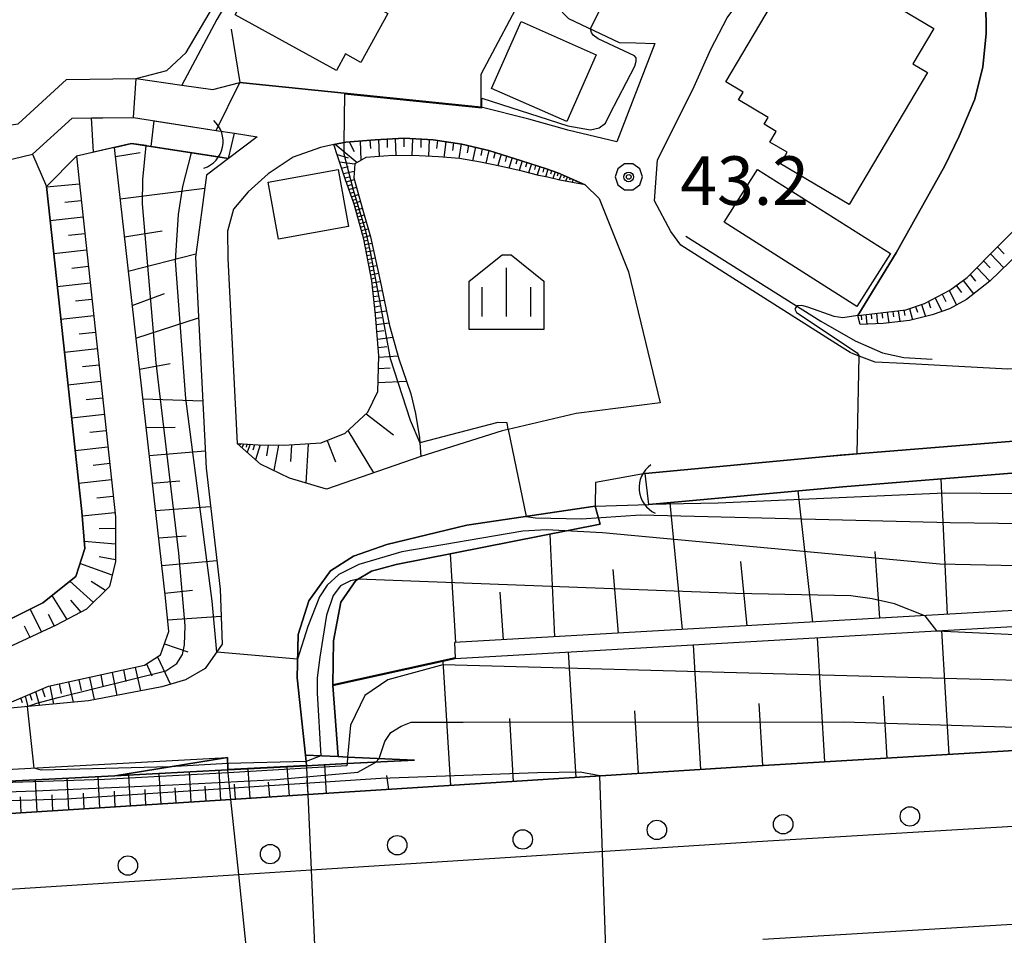
# Model space of a CAD drawing. Extents: x -10000 to -7998, y 90000 to 91501.
# Drawn here: x -9636 to -9559, y 90571 to 90641 of the extents above; entities that cross this region are included whole.
import ezdxf

# ---------------------------------------------------------------- set-up
doc = ezdxf.new("R2010")
doc.units = 0
doc.header["$MEASUREMENT"] = 0
for name, color, linetype in [('2101000', 7, 'CONTINUOUS'), ('2101001', 14, 'CONTINUOUS'), ('2103000', 34, 'CONTINUOUS'), ('2213000', 6, 'CONTINUOUS'), ('2219000', 6, 'CONTINUOUS'), ('2238000', 3, 'CONTINUOUS'), ('3001000', 4, 'CONTINUOUS'), ('4219000', 1, 'CONTINUOUS'), ('5101000', 4, 'CONTINUOUS'), ('5101001', 144, 'CONTINUOUS'), ('5102000', 14, 'CONTINUOUS'), ('5105000', 5, 'CONTINUOUS'), ('5105001', 7, 'CONTINUOUS'), ('6101110', 2, 'CONTINUOUS'), ('6101120', 1, 'CONTINUOUS'), ('6101990', 7, 'CONTINUOUS'), ('6110000', 1, 'CONTINUOUS'), ('6110110', 1, 'CONTINUOUS'), ('6110120', 253, 'CONTINUOUS'), ('6334000', 3, 'CONTINUOUS'), ('7101000', 2, 'CONTINUOUS'), ('7101001', 54, 'CONTINUOUS'), ('7102000', 6, 'CONTINUOUS'), ('7102001', 214, 'CONTINUOUS'), ('7312000', 2, 'CONTINUOUS'), ('CLIP_BOX', 6, 'CONTINUOUS')]:
    doc.layers.add(name, color=color, linetype=linetype)
doc.styles.add('Dm_Anotation', font='txt.shx', dxfattribs={"bigfont": 'PSCDM.shx'})

# ---------------------------------------------------------------- blocks, each defined once
blk = doc.blocks.new('421900')
at = {"layer": '4219000'}
blk.add_arc((-0.433, 0), 0.866, 300, 60, dxfattribs=at)
blk = doc.blocks.new('731200')
at = {"layer": '7312000'}
for radius in [0.15, 0.0722]:
    blk.add_circle((0, 0), radius, dxfattribs=at)
at = {"layer": 'CLIP_BOX'}
blk.add_lwpolyline([(-0.13, 0.4), (-0.34, 0.247), (-0.421, 0), (-0.34, -0.247), (-0.13, -0.4), (0.13, -0.4), (0.34, -0.247), (0.421, 0), (0.34, 0.247), (0.13, 0.4)], close=True, dxfattribs=at)
blk = doc.blocks.new('223800')
at = {"layer": '2238000'}
blk.add_circle((0, 0), 0.3, dxfattribs=at)
blk = doc.blocks.new('633400')
at = {"layer": '6334000'}
for points in [[(0, -0.75), (0, 0.75)], [(-0.75, -0.75), (-0.75, 0.15)], [(0.75, -0.75), (0.75, 0.15)]]:
    blk.add_lwpolyline(points, dxfattribs=at)
at = {"layer": 'CLIP_BOX'}
blk.add_lwpolyline([(1.15, 0.342), (1.15, -1.15), (-1.15, -1.15), (-1.15, 0.342), (-0.14, 1.15), (0.14, 1.15)], close=True, dxfattribs=at)

msp = doc.modelspace()

# ---------------------------------------------------------------- linework, layer by layer
at = {"layer": '2101000'}
for points in [[(-9569.43, 90614.98), (-9570.68, 90615.44), (-9571.13, 90615.61), (-9571.38, 90615.72), (-9572.19, 90616.24), (-9584.45, 90624), (-9585.23, 90625.07), (-9586.48, 90627.42), (-9586.26, 90630.61), (-9583.52, 90636.03), (-9582.12, 90639.15), (-9580.86, 90641.56), (-9579.36, 90643.64), (-9577.17, 90645.92), (-9574.69, 90647.77), (-9568.41, 90651.62), (-9562.35, 90655.82), (-9561.76, 90656.23), (-9556.66, 90660.8)], [(-9610.7, 90655.28), (-9608.52, 90655), (-9601.95, 90651.05), (-9599.57, 90648.29), (-9598.75, 90647.33), (-9593.12, 90641.5), (-9589.21, 90639.66), (-9587.93, 90639.63), (-9586.45, 90639.59), (-9589.39, 90632), (-9593.17, 90632.89), (-9593.6, 90633.01), (-9596.19, 90633.74), (-9599.86, 90634.67), (-9618.52, 90636.58)], [(-9663.9, 90637.15), (-9659.88, 90630.15), (-9658.59, 90629.45), (-9657.1, 90629.31), (-9656.53, 90629.25), (-9653.79, 90629.73), (-9647.91, 90631.22), (-9640.19, 90632.7), (-9635.64, 90633.39), (-9631.89, 90636.81), (-9626.52, 90636.88), (-9622.975, 90636.367), (-9620.58, 90636.02), (-9618.52, 90636.58)], [(-9666.07, 90635.9), (-9665.14, 90634.28), (-9663.01, 90630.59), (-9661.69, 90628.29), (-9660.07, 90626.08), (-9658.61, 90625.45), (-9656.98, 90625.35), (-9655.27, 90625.63), (-9653.45, 90626.15), (-9646.11, 90628.22), (-9641.27, 90629.42), (-9634.51, 90631.03), (-9631.46, 90633.81), (-9626.73, 90633.87), (-9620.34, 90632.87), (-9618.91, 90632.65), (-9617.17, 90632.37), (-9619.39, 90630.7), (-9621.08, 90629.42), (-9621.94, 90623.09), (-9621.11, 90606.78), (-9620.02, 90597.43)], [(-9590.75, 90627.61), (-9591.83, 90628.66), (-9593.94, 90629.6), (-9594.83, 90629.89), (-9596.76, 90630.53), (-9599.28, 90631.33), (-9601.37, 90631.82), (-9603.58, 90632.15), (-9605.81, 90632.26), (-9608.06, 90632.15), (-9610.33, 90631.97), (-9611.24, 90631.78), (-9612.28, 90631.56), (-9614.4, 90630.81), (-9616.31, 90629.52), (-9617.87, 90628.12), (-9619, 90626.79), (-9619.45, 90625.1), (-9619.43, 90622.98), (-9618.71, 90608.7)], [(-9590.75, 90627.61), (-9588.5, 90621.94), (-9586.05, 90611.82), (-9592.53, 90611), (-9597.77, 90609.77), (-9598.24, 90609.66), (-9604.54, 90607.68), (-9611.82, 90605.16), (-9614.67, 90606.02), (-9616.92, 90607.1), (-9618.71, 90608.7)], [(-9472.28, 90625.52), (-9477.52, 90622.31), (-9483.39, 90620.1), (-9485.09, 90619.46), (-9504.44, 90618.2), (-9504.99, 90618.16), (-9521.77, 90617.02), (-9536, 90616.1), (-9537.11, 90616.03), (-9544.17, 90615.57), (-9559.19, 90614.42), (-9567.26, 90614.86), (-9569.43, 90614.98)], [(-9483.9, 90613.95), (-9504.62, 90612.59), (-9521.4, 90611.45), (-9536.6, 90610.47), (-9543.77, 90610.01), (-9558.76, 90608.86), (-9572.13, 90607.79), (-9573.21, 90607.69), (-9587.19, 90606.37), (-9591.03, 90605.67), (-9591.06, 90603.85), (-9600.98, 90602.38), (-9607.15, 90600.9), (-9609.72, 90599.99), (-9611.5, 90598.86), (-9613.19, 90596.54), (-9613.99, 90593.95), (-9614.08, 90590.59), (-9613.44, 90584.63)], [(-9767.55, 90570.93), (-9747.79, 90572.49), (-9707.49, 90575.95), (-9639.5, 90579.91), (-9619.19, 90581.2), (-9613.26, 90581.58), (-9578.93, 90583.77), (-9529.84, 90586.71), (-9500.18, 90588.46), (-9492.09, 90588.94), (-9463.26, 90590.54), (-9438.61, 90592.31), (-9425.42, 90593.25), (-9410.97, 90594.59), (-9398.85, 90595.77), (-9378.68, 90598.79), (-9355.07, 90601.66), (-9348.41, 90602.46), (-9345.5, 90602.8), (-9334.04, 90604.17), (-9296.53, 90609.65)], [(-9620.02, 90597.43), (-9619.86, 90593.19), (-9621.18, 90591.32), (-9622.71, 90590.44), (-9624.52, 90589.89), (-9630.19, 90588.83), (-9634.05, 90588.45), (-9637.59, 90588.13), (-9644.43, 90587.87), (-9650.8, 90586.21), (-9668.31, 90584.37), (-9685.199, 90583.541), (-9685.25, 90583.538), (-9687.1, 90583.45), (-9698.86, 90582.89), (-9702.151, 90582.734)], [(-9701.974, 90579.958), (-9684.19, 90581.09), (-9660.2, 90582.23), (-9654.6, 90582.53), (-9619.45, 90584.44)], [(-9578.1, 90570.41), (-9541.72, 90572.59), (-9529.05, 90573.35), (-9498.66, 90575.15), (-9491.32, 90575.58), (-9463.16, 90577.15), (-9462.41, 90577.19), (-9437.66, 90578.96), (-9425.22, 90579.85), (-9424.32, 90579.91), (-9409.7, 90581.26), (-9391.5, 90583.04), (-9381.86, 90583.45), (-9381.88, 90581.82), (-9391.68, 90579.44), (-9424.65, 90574.38), (-9456.88, 90569.44)]]:
    msp.add_lwpolyline(points, dxfattribs=at)
at = {"layer": '2101001'}
for points in [[(-9617.77, 90567.1), (-9617.81, 90567.69), (-9617.82, 90567.88), (-9618.595, 90575.41), (-9619.19, 90581.2), (-9619.41, 90583.27), (-9619.43, 90583.49), (-9619.43, 90583.54), (-9619.45, 90584.44)], [(-9613.44, 90584.63), (-9613.37, 90583.85), (-9613.36, 90583.8), (-9613.35, 90583.61), (-9613.26, 90581.58), (-9613, 90575.77), (-9612.66, 90568.21), (-9612.64, 90567.94), (-9612.59, 90567.23)]]:
    msp.add_lwpolyline(points, dxfattribs=at)
at = {"layer": '2103000'}
msp.add_lwpolyline([(-9611.408, 90656.277), (-9613.59, 90652.826), (-9620.293, 90641.442), (-9622.975, 90636.367)], dxfattribs=at)
at = {"layer": '2213000'}
msp.add_lwpolyline([(-9768.92, 90566.76), (-9707.17, 90570.14), (-9639.15, 90574.1), (-9618.595, 90575.41), (-9613, 90575.77), (-9578.57, 90577.96), (-9529.5, 90580.9), (-9499.51, 90582.67), (-9491.75, 90583.13), (-9462.89, 90584.73), (-9438.2, 90586.5), (-9424.94, 90587.45), (-9410.42, 90588.79), (-9392.29, 90590.56), (-9376.87, 90592.3), (-9353.96, 90595.07), (-9332.17, 90597.92), (-9286, 90604.62)], dxfattribs=at)
at = {"layer": '2219000'}
msp.add_lwpolyline([(-9613.44, 90584.63), (-9610.91, 90584.51), (-9610.18, 90584.48), (-9605.02, 90584.24), (-9610.23, 90583.97), (-9613.36, 90583.8), (-9619.43, 90583.49), (-9628.16, 90583.03), (-9619.45, 90584.44), (-9619.43, 90583.54), (-9613.37, 90583.85), (-9613.44, 90584.63)], dxfattribs=at)
at = {"layer": '3001000'}
for points in [[(-9605.156, 90647.867), (-9608.12, 90642.478), (-9607.084, 90641.908), (-9609.165, 90638.125), (-9610.342, 90638.772), (-9611.043, 90637.498), (-9618.871, 90641.803), (-9612.707, 90653.01), (-9612.124, 90652.689), (-9609.246, 90651.105), (-9609.071, 90651.423), (-9607.473, 90650.544), (-9605.348, 90649.375), (-9605.94, 90648.299)], [(-9575.723, 90645.492), (-9573.381, 90644.104), (-9571.435, 90647.387), (-9566.913, 90644.707), (-9568.131, 90642.653), (-9564.918, 90640.749), (-9566.534, 90638.023), (-9565.393, 90637.347), (-9571.44, 90627.146), (-9576.746, 90630.291), (-9576.221, 90631.177), (-9577.562, 90631.973), (-9577.075, 90632.793), (-9578.014, 90633.35), (-9577.706, 90633.869), (-9579.998, 90635.228), (-9579.64, 90635.832), (-9580.979, 90636.627)], [(-9596.79, 90641.27), (-9590.98, 90638.71), (-9593.26, 90633.55), (-9599.07, 90636.11)], [(-9616.31, 90628.88), (-9610.9, 90629.85), (-9610.12, 90625.45), (-9615.53, 90624.48)], [(-9578.52, 90629.86), (-9568.26, 90623.36), (-9570.85, 90619.27), (-9581.11, 90625.78)]]:
    msp.add_lwpolyline(points, close=True, dxfattribs=at)
at = {"layer": '5101000'}
for points in [[(-9572.13, 90607.79), (-9558.76, 90608.86), (-9543.77, 90610.01), (-9536.6, 90610.47), (-9521.4, 90611.45), (-9504.62, 90612.59), (-9483.9, 90613.95), (-9477.43, 90614.2), (-9472.7, 90614.97), (-9467.87, 90616.12), (-9463.61, 90617.77), (-9458.98, 90620.16), (-9454.2, 90623.16), (-9446.88, 90628.29), (-9439.8, 90633.4), (-9433.74, 90637.45)], [(-9432.34, 90635.42), (-9435.15, 90633.55), (-9438.4, 90631.38), (-9445.46, 90626.29), (-9452.84, 90621.12), (-9457.76, 90618.03), (-9462.6, 90615.53), (-9467.14, 90613.77), (-9472.22, 90612.56), (-9477.19, 90611.76), (-9483.78, 90611.5), (-9504.45, 90610.15), (-9521.24, 90609), (-9528.85, 90608.51), (-9543.6, 90607.56), (-9555.77, 90606.63), (-9558.57, 90606.42), (-9571.93, 90605.34)], [(-9634.51, 90631.03), (-9631.46, 90633.81), (-9626.73, 90633.87), (-9620.34, 90632.87)], [(-9620.67, 90630.9), (-9626.88, 90631.87), (-9628.2, 90631.56), (-9631.12, 90630.87), (-9633.45, 90628.55)], [(-9587.19, 90606.37), (-9573.21, 90607.69), (-9572.13, 90607.79)], [(-9571.93, 90605.34), (-9586.93, 90603.97)]]:
    msp.add_lwpolyline(points, dxfattribs=at)
at = {"layer": '5101001'}
for points in [[(-9620.34, 90632.87), (-9618.91, 90632.65)], [(-9619.39, 90630.7), (-9618.91, 90632.65)], [(-9634.51, 90631.03), (-9633.45, 90628.55)], [(-9619.39, 90630.7), (-9620.67, 90630.9)], [(-9586.93, 90603.97), (-9587.19, 90606.37)]]:
    msp.add_lwpolyline(points, dxfattribs=at)
at = {"layer": '5102000'}
for points in [[(-9584.06, 90624.69), (-9573.64, 90618.13), (-9570.99, 90616.61)], [(-9570.99, 90616.61), (-9568.868, 90615.693), (-9567.22, 90615.328), (-9565.023, 90615.191)]]:
    msp.add_lwpolyline(points, dxfattribs=at)
at = {"layer": '5105000'}
for points in [[(-9664, 90609.24), (-9661.2, 90613.19), (-9658.28, 90617.3), (-9658.02, 90617.77), (-9653.45, 90626.15), (-9646.11, 90628.22), (-9641.27, 90629.42), (-9634.51, 90631.03)], [(-9633.45, 90628.55), (-9630.72, 90603.44), (-9630.48, 90600.59), (-9631.18, 90598.42), (-9633.72, 90596.38), (-9642.47, 90592.04), (-9652.66, 90586.56)]]:
    msp.add_lwpolyline(points, dxfattribs=at)
at = {"layer": '5105001'}
msp.add_lwpolyline([(-9634.51, 90631.03), (-9633.45, 90628.55)], dxfattribs=at)
at = {"layer": '6101110'}
for points in [[(-9570.783, 90618.579), (-9567.057, 90619.014), (-9565.618, 90619.514), (-9563.673, 90620.521), (-9562.319, 90621.521), (-9557.371, 90626.543), (-9554.68, 90629.728), (-9553.365, 90631.697), (-9550.538, 90637.123), (-9549.609, 90639.593), (-9549.097, 90641.311), (-9547.521, 90653.414), (-9546.679, 90658.33), (-9545.94, 90661.621), (-9545.324, 90664.244), (-9544.387, 90666.906), (-9542.692, 90670.217), (-9540.159, 90674.913), (-9538.815, 90677.417), (-9535.657, 90682.121)], [(-9618.71, 90608.7), (-9617.09, 90608.58), (-9615.1, 90608.55), (-9612.22, 90608.74), (-9610.37, 90609.5), (-9608.61, 90611.11), (-9607.84, 90612.71), (-9607.76, 90615.45), (-9608.02, 90618.62), (-9608.32, 90621.25), (-9608.94, 90624.47), (-9609.68, 90627.17), (-9610.38, 90629.14), (-9610.96, 90630.9), (-9611.24, 90631.78), (-9610.33, 90631.97), (-9608.06, 90632.15), (-9605.81, 90632.26), (-9603.58, 90632.15), (-9601.37, 90631.82), (-9599.28, 90631.33), (-9596.76, 90630.53), (-9594.83, 90629.89), (-9593.94, 90629.6), (-9591.83, 90628.66)], [(-9637.59, 90588.13), (-9633.29, 90589.94), (-9625.88, 90591.56), (-9624.63, 90592.37), (-9624, 90594.16), (-9624.26, 90596.76), (-9628.2, 90631.56)], [(-9631.12, 90630.87), (-9628.12, 90603.02), (-9628.1, 90599.57), (-9628.57, 90597.66), (-9630.34, 90595.89), (-9632.7, 90594.65), (-9647.69, 90587.69), (-9652.66, 90586.56)], [(-9425.65, 90602.38), (-9426.28, 90603.47), (-9442.31, 90603.01), (-9456.9, 90602.59), (-9481.99, 90600.82), (-9522.99, 90597.93), (-9530.83, 90597.38), (-9601.94, 90593.31), (-9601.87, 90592.14)], [(-9398.85, 90595.77), (-9410.97, 90594.59), (-9425.42, 90593.25), (-9438.61, 90592.31), (-9463.26, 90590.54), (-9492.09, 90588.94), (-9500.18, 90588.46), (-9529.84, 90586.71), (-9578.93, 90583.77), (-9613.26, 90581.58), (-9619.19, 90581.2), (-9639.5, 90579.91), (-9707.49, 90575.95), (-9747.79, 90572.49)]]:
    msp.add_lwpolyline(points, dxfattribs=at)
at = {"layer": '6101120'}
for points in [[(-9535.657, 90682.121), (-9534.948, 90681.521), (-9537.63, 90676.768), (-9541.153, 90670.312), (-9543.589, 90665.142), (-9544.345, 90663.463), (-9544.744, 90661.814), (-9546.019, 90654.697), (-9546.51, 90650.523), (-9547.356, 90644.229), (-9548.145, 90640.092), (-9548.871, 90638.056), (-9550.565, 90634.023), (-9552.193, 90631.132), (-9554.861, 90627.197), (-9556.707, 90624.949), (-9560.581, 90621.216), (-9562.378, 90619.81), (-9563.695, 90619.102), (-9565.032, 90618.632), (-9566.79, 90618.187), (-9568.806, 90617.96), (-9570.594, 90617.872), (-9570.783, 90618.579)], [(-9628.2, 90631.56), (-9626.88, 90631.87), (-9619.39, 90630.7), (-9621.08, 90629.42), (-9621.94, 90623.09), (-9621.11, 90606.78), (-9620.02, 90597.43), (-9619.86, 90593.19), (-9621.18, 90591.32), (-9622.71, 90590.44), (-9624.52, 90589.89), (-9630.19, 90588.83), (-9634.05, 90588.45), (-9637.59, 90588.13)], [(-9652.66, 90586.56), (-9642.47, 90592.04), (-9633.72, 90596.38), (-9631.18, 90598.42), (-9630.48, 90600.59), (-9630.72, 90603.44), (-9633.45, 90628.55), (-9631.12, 90630.87)], [(-9591.83, 90628.66), (-9593.8, 90629.04), (-9594.75, 90629.25), (-9595.42, 90629.4), (-9596.71, 90629.73), (-9598.29, 90630.09), (-9599.93, 90630.42), (-9601.55, 90630.69), (-9603.16, 90630.82), (-9604.65, 90630.91), (-9606.68, 90630.93), (-9608.78, 90630.77), (-9609.63, 90630.28), (-9609.7, 90629.21), (-9609, 90626.72), (-9608.41, 90624.65), (-9607.68, 90621.25), (-9606.95, 90617.81), (-9606.22, 90615.23), (-9605.31, 90612.52), (-9604.95, 90611.02), (-9604.63, 90609.14), (-9604.6, 90608.73), (-9604.54, 90607.68), (-9611.82, 90605.16), (-9614.67, 90606.02), (-9616.92, 90607.1), (-9618.71, 90608.7)], [(-9601.87, 90592.14), (-9611.33, 90590.06), (-9611.28, 90593.46), (-9610.7, 90596.44), (-9609.54, 90598.1), (-9608.33, 90598.84), (-9606.44, 90599.34), (-9590.68, 90602.46), (-9591.06, 90603.85), (-9586.93, 90603.97), (-9571.93, 90605.34), (-9558.57, 90606.42), (-9555.77, 90606.63), (-9543.6, 90607.56), (-9528.85, 90608.51), (-9521.24, 90609), (-9504.45, 90610.15), (-9483.78, 90611.5)], [(-9747.79, 90572.49), (-9746.92, 90573.08), (-9744.24, 90574.91), (-9711.49, 90578), (-9679.91, 90580.4), (-9651.1, 90581.86), (-9628.16, 90583.03), (-9619.43, 90583.49), (-9613.36, 90583.8), (-9610.23, 90583.97), (-9605.02, 90584.24), (-9610.18, 90584.48), (-9610.91, 90584.51), (-9611.33, 90590.01), (-9601.87, 90592.09), (-9564.7, 90594.22), (-9530.75, 90596.16), (-9481.84, 90599.61)]]:
    msp.add_lwpolyline(points, dxfattribs=at)
at = {"layer": '6101990'}
for points in [[(-9607.14, 90632.2), (-9607.12, 90631.55)], [(-9606.5, 90632.23), (-9606.45, 90630.93)], [(-9605.85, 90632.26), (-9605.83, 90631.59)], [(-9605.18, 90632.23), (-9605.21, 90630.92)], [(-9604.52, 90632.2), (-9604.54, 90631.55)], [(-9611.14, 90631.8), (-9609.44, 90630.39)], [(-9610.05, 90631.99), (-9609.67, 90631.24)], [(-9609.21, 90632.06), (-9609.15, 90630.56)], [(-9608.46, 90632.12), (-9608.42, 90631.46)], [(-9607.8, 90632.16), (-9607.74, 90630.85)], [(-9603.88, 90632.17), (-9603.93, 90630.87)], [(-9603.23, 90632.1), (-9603.31, 90631.47)], [(-9602.6, 90632), (-9602.75, 90630.79)], [(-9602, 90631.91), (-9602.08, 90631.33)], [(-9601.41, 90631.83), (-9601.59, 90630.69)], [(-9600.85, 90631.7), (-9600.96, 90631.15)], [(-9600.31, 90631.57), (-9600.53, 90630.52)], [(-9599.79, 90631.45), (-9599.9, 90630.94)], [(-9628.12, 90630.86), (-9626.2, 90631.16)], [(-9611, 90631.01), (-9610.13, 90630.75)], [(-9599.28, 90631.33), (-9599.51, 90630.34)], [(-9598.79, 90631.18), (-9598.92, 90630.71)], [(-9598.33, 90631.03), (-9598.59, 90630.15)], [(-9597.9, 90630.89), (-9598.02, 90630.47)], [(-9597.48, 90630.76), (-9597.73, 90629.96)], [(-9610.81, 90630.45), (-9609.63, 90630.28)], [(-9610.65, 90629.95), (-9610.14, 90630.08)], [(-9597.09, 90630.63), (-9597.2, 90630.25)], [(-9596.7, 90630.51), (-9596.94, 90629.78)], [(-9596.34, 90630.39), (-9596.45, 90630.04)], [(-9595.99, 90630.28), (-9596.21, 90629.6)], [(-9595.66, 90630.17), (-9595.76, 90629.84)], [(-9595.33, 90630.06), (-9595.53, 90629.43)], [(-9595.02, 90629.96), (-9595.11, 90629.65)], [(-9610.51, 90629.54), (-9609.67, 90629.71)], [(-9610.4, 90629.2), (-9610.04, 90629.29)], [(-9594.72, 90629.86), (-9594.89, 90629.28)], [(-9594.43, 90629.76), (-9594.52, 90629.49)], [(-9594.16, 90629.67), (-9594.33, 90629.16)], [(-9593.91, 90629.59), (-9593.99, 90629.34)], [(-9593.67, 90629.48), (-9593.84, 90629.05)], [(-9593.44, 90629.38), (-9593.51, 90629.19)], [(-9593.21, 90629.28), (-9593.35, 90628.95)], [(-9592.99, 90629.18), (-9593.04, 90629.04)], [(-9630.89, 90628.71), (-9633.44, 90628.49)], [(-9627.75, 90627.59), (-9621.22, 90628.4)], [(-9610.29, 90628.89), (-9609.66, 90629.08)], [(-9610.18, 90628.59), (-9609.88, 90628.69)], [(-9610.08, 90628.3), (-9609.5, 90628.49)], [(-9592.76, 90629.07), (-9592.85, 90628.86)], [(-9592.53, 90628.97), (-9592.56, 90628.89)], [(-9592.3, 90628.87), (-9592.35, 90628.76)], [(-9592.07, 90628.77), (-9592.08, 90628.74)], [(-9609.98, 90628.02), (-9609.7, 90628.11)], [(-9609.88, 90627.75), (-9609.34, 90627.93)], [(-9630.75, 90627.44), (-9632.03, 90627.3)], [(-9609.79, 90627.49), (-9609.53, 90627.57)], [(-9609.7, 90627.23), (-9609.19, 90627.4)], [(-9609.63, 90626.98), (-9609.37, 90627.05)], [(-9630.61, 90626.17), (-9633.16, 90625.89)], [(-9609.56, 90626.72), (-9609.04, 90626.87)], [(-9609.48, 90626.46), (-9609.23, 90626.53)], [(-9609.41, 90626.2), (-9608.89, 90626.34)], [(-9609.34, 90625.93), (-9609.08, 90626.01)], [(-9609.27, 90625.67), (-9608.74, 90625.82)], [(-9609.2, 90625.41), (-9608.93, 90625.48)], [(-9630.48, 90624.89), (-9631.75, 90624.76)], [(-9627.42, 90624.66), (-9624.51, 90625.12)], [(-9609.12, 90625.14), (-9608.59, 90625.28)], [(-9609.05, 90624.87), (-9608.78, 90624.94)], [(-9608.98, 90624.6), (-9608.44, 90624.75)], [(-9608.91, 90624.33), (-9608.64, 90624.39)], [(-9608.86, 90624.05), (-9608.31, 90624.16)], [(-9608.81, 90623.77), (-9608.53, 90623.83)], [(-9559.997, 90623.878), (-9559.465, 90623.341)], [(-9630.34, 90623.62), (-9632.88, 90623.35)], [(-9627.12, 90621.99), (-9621.9, 90623.35)], [(-9608.75, 90623.49), (-9608.18, 90623.6)], [(-9608.7, 90623.2), (-9608.41, 90623.26)], [(-9560.534, 90623.333), (-9559.502, 90622.256)], [(-9630.2, 90622.35), (-9631.47, 90622.21)], [(-9608.64, 90622.91), (-9608.06, 90623.03)], [(-9608.58, 90622.62), (-9608.29, 90622.68)], [(-9608.53, 90622.33), (-9607.94, 90622.44)], [(-9561.058, 90622.801), (-9560.551, 90622.267)], [(-9608.47, 90622.03), (-9608.17, 90622.09)], [(-9608.41, 90621.72), (-9607.81, 90621.84)], [(-9562.091, 90621.753), (-9561.676, 90621.218)], [(-9561.581, 90622.27), (-9560.582, 90621.216)], [(-9630.07, 90621.08), (-9632.61, 90620.8)], [(-9608.35, 90621.42), (-9608.05, 90621.48)], [(-9608.3, 90621.1), (-9607.67, 90621.2)], [(-9608.26, 90620.77), (-9607.93, 90620.82)], [(-9563.174, 90620.89), (-9562.763, 90620.36)], [(-9562.642, 90621.283), (-9561.831, 90620.238)], [(-9626.82, 90619.35), (-9624.33, 90620.28)], [(-9608.22, 90620.42), (-9607.52, 90620.51)], [(-9608.18, 90620.05), (-9607.81, 90620.1)], [(-9564.26, 90620.217), (-9563.979, 90619.659)], [(-9563.709, 90620.502), (-9563.152, 90619.394)], [(-9629.93, 90619.81), (-9631.2, 90619.67)], [(-9608.14, 90619.66), (-9607.36, 90619.76)], [(-9608.09, 90619.25), (-9607.69, 90619.31)], [(-9566.32, 90619.27), (-9566.17, 90618.826)], [(-9565.857, 90619.431), (-9565.544, 90618.502)], [(-9565.327, 90619.665), (-9565.155, 90619.157)], [(-9564.811, 90619.932), (-9564.288, 90618.893)], [(-9629.79, 90618.54), (-9632.33, 90618.26)], [(-9608.04, 90618.82), (-9607.19, 90618.94)], [(-9570.524, 90618.609), (-9570.492, 90618.244)], [(-9570.147, 90618.653), (-9570.082, 90617.897)], [(-9569.743, 90618.7), (-9569.709, 90618.309)], [(-9569.339, 90618.748), (-9569.269, 90617.937)], [(-9568.919, 90618.797), (-9568.883, 90618.377)], [(-9568.499, 90618.846), (-9568.386, 90618.007)], [(-9568.077, 90618.895), (-9568.02, 90618.475)], [(-9567.655, 90618.944), (-9567.542, 90618.102)], [(-9567.212, 90618.996), (-9567.155, 90618.574)], [(-9566.783, 90619.109), (-9566.551, 90618.247)], [(-9626.53, 90616.82), (-9621.7, 90618.4)], [(-9608, 90618.37), (-9607.55, 90618.43)], [(-9607.96, 90617.88), (-9606.99, 90618.01)], [(-9629.66, 90617.27), (-9630.92, 90617.13)], [(-9607.92, 90617.35), (-9607.39, 90617.42)], [(-9607.87, 90616.76), (-9606.69, 90616.89)], [(-9629.52, 90616), (-9632.06, 90615.73)], [(-9607.81, 90616.11), (-9607.16, 90616.19)], [(-9629.38, 90614.73), (-9630.65, 90614.6)], [(-9626.26, 90614.44), (-9623.9, 90614.87)], [(-9607.76, 90615.37), (-9606.28, 90615.45)], [(-9607.79, 90614.48), (-9606.9, 90614.54)], [(-9629.25, 90613.47), (-9631.78, 90613.19)], [(-9607.82, 90613.39), (-9605.64, 90613.51)], [(-9629.11, 90612.2), (-9630.38, 90612.06)], [(-9626, 90612.14), (-9621.37, 90611.98)], [(-9628.97, 90610.93), (-9631.5, 90610.66)], [(-9608.75, 90610.98), (-9606.65, 90609.37)], [(-9628.84, 90609.67), (-9630.1, 90609.53)], [(-9625.75, 90609.92), (-9623.51, 90609.96)], [(-9610.16, 90609.69), (-9608.19, 90606.42)], [(-9618.46, 90608.68), (-9618.48, 90608.6)], [(-9618.21, 90608.66), (-9618.36, 90608.39)], [(-9617.96, 90608.65), (-9618.03, 90608.4)], [(-9617.71, 90608.63), (-9617.95, 90608.02)], [(-9613.23, 90608.67), (-9613.42, 90605.64)], [(-9611.75, 90608.93), (-9611.13, 90607.27)], [(-9628.7, 90608.4), (-9631.23, 90608.13)], [(-9625.5, 90607.76), (-9621.18, 90608.13)], [(-9617.38, 90608.6), (-9617.51, 90608.17)], [(-9616.93, 90608.58), (-9617.29, 90607.43)], [(-9616.33, 90608.57), (-9616.45, 90607.75)], [(-9615.51, 90608.56), (-9615.88, 90606.6)], [(-9614.51, 90608.59), (-9614.59, 90607.3)], [(-9628.56, 90607.14), (-9629.83, 90607)], [(-9628.43, 90605.88), (-9630.96, 90605.6)], [(-9625.27, 90605.64), (-9623.14, 90605.81)], [(-9563.85, 90595.49), (-9564.33, 90605.96)], [(-9574.24, 90594.9), (-9575.38, 90605.03)], [(-9628.29, 90604.61), (-9629.56, 90604.48)], [(-9584.33, 90594.32), (-9585.27, 90604.12)], [(-9628.15, 90603.34), (-9630.69, 90603.09)], [(-9625.02, 90603.52), (-9620.76, 90603.82)], [(-9628.11, 90602.13), (-9629.36, 90602.09)], [(-9628.11, 90600.92), (-9630.52, 90601.11)], [(-9624.78, 90601.4), (-9622.65, 90601.55)], [(-9594.18, 90593.75), (-9594.54, 90601.7)], [(-9569.08, 90595.19), (-9569.43, 90600.35)], [(-9628.1, 90599.71), (-9629.36, 90599.94)], [(-9624.54, 90599.27), (-9620.28, 90599.65)], [(-9601.83, 90593.32), (-9602.23, 90600.17)], [(-9579.33, 90594.6), (-9579.81, 90599.59)], [(-9628.36, 90598.53), (-9630.86, 90599.42)], [(-9589.25, 90594.04), (-9589.68, 90598.96)], [(-9629.82, 90596.41), (-9631.63, 90598.06)], [(-9628.88, 90597.35), (-9629.98, 90598.04)], [(-9624.3, 90597.14), (-9622.17, 90597.36)], [(-9631.85, 90595.1), (-9633, 90596.96)], [(-9630.77, 90595.67), (-9631.56, 90596.58)], [(-9598.15, 90593.53), (-9598.39, 90597.21)], [(-9633.81, 90594.13), (-9634.7, 90595.89)], [(-9632.82, 90594.59), (-9633.28, 90595.48)], [(-9624.09, 90595.07), (-9619.94, 90595.35)], [(-9634.71, 90593.72), (-9635.14, 90594.59)], [(-9563.73, 90584.68), (-9564.29, 90594.24)], [(-9573.32, 90584.11), (-9573.88, 90593.69)], [(-9624.33, 90593.22), (-9622.53, 90592.59)], [(-9582.9, 90583.52), (-9583.48, 90593.14)], [(-9624.86, 90592.22), (-9623.86, 90590.09)], [(-9592.52, 90582.9), (-9593.11, 90592.59)], [(-9627.49, 90591.21), (-9627.3, 90590.31)], [(-9626.59, 90591.4), (-9626.18, 90589.58)], [(-9625.71, 90591.67), (-9625.3, 90590.75)], [(-9602.21, 90582.29), (-9602.81, 90591.88)], [(-9630.94, 90590.45), (-9630.77, 90589.62)], [(-9630.11, 90590.63), (-9629.76, 90588.91)], [(-9629.25, 90590.82), (-9629.08, 90589.95)], [(-9628.38, 90591.01), (-9628.01, 90589.24)], [(-9633.77, 90589.74), (-9633.58, 90589.13)], [(-9633.17, 90589.97), (-9632.89, 90588.57)], [(-9632.47, 90590.12), (-9632.31, 90589.38)], [(-9631.73, 90590.28), (-9631.37, 90588.71)], [(-9635.44, 90589.04), (-9635.33, 90588.69)], [(-9635.1, 90589.18), (-9634.88, 90588.38)], [(-9634.72, 90589.34), (-9634.58, 90588.88)], [(-9634.28, 90589.53), (-9633.98, 90588.46)], [(-9568.52, 90584.39), (-9568.8, 90589.18)], [(-9578.11, 90583.82), (-9578.4, 90588.62)], [(-9597.37, 90582.6), (-9597.66, 90587.45)], [(-9587.71, 90583.21), (-9588, 90588.04)], [(-9617.7, 90581.3), (-9617.86, 90583.57)], [(-9614.68, 90581.49), (-9614.86, 90583.73)], [(-9611.81, 90581.67), (-9611.93, 90583.88)], [(-9631.72, 90580.41), (-9631.85, 90582.84)], [(-9629.31, 90580.56), (-9629.45, 90582.96)], [(-9626.94, 90580.71), (-9627.08, 90583.09)], [(-9624.59, 90580.86), (-9624.73, 90583.21)], [(-9622.27, 90581.01), (-9622.4, 90583.33)], [(-9619.97, 90581.15), (-9620.11, 90583.45)], [(-9607.01, 90581.98), (-9607.16, 90583.05)], [(-9634.15, 90580.25), (-9634.29, 90582.72)], [(-9623.43, 90580.93), (-9623.5, 90582.1)], [(-9621.12, 90581.08), (-9621.19, 90582.24)], [(-9618.84, 90581.23), (-9618.91, 90582.37)], [(-9616.19, 90581.4), (-9616.29, 90582.53)], [(-9613.24, 90581.58), (-9613.31, 90582.72)], [(-9635.39, 90580.17), (-9635.46, 90581.41)], [(-9632.94, 90580.33), (-9633, 90581.55)], [(-9630.52, 90580.48), (-9630.58, 90581.69)], [(-9628.13, 90580.63), (-9628.19, 90581.83)], [(-9625.76, 90580.79), (-9625.83, 90581.97)]]:
    msp.add_lwpolyline(points, dxfattribs=at)
at = {"layer": '6110000'}
for points in [[(-9631.89, 90636.81), (-9626.52, 90636.88), (-9624.139, 90637.508), (-9622.65, 90638.89), (-9620.887, 90641.904), (-9612.332, 90656.378), (-9627.129, 90667.249)], [(-9570.783, 90618.579), (-9567.826, 90623.423), (-9564.05, 90630.132), (-9562.941, 90632.433), (-9561.747, 90635.282), (-9561.12, 90637.785), (-9560.855, 90640.318), (-9560.892, 90642.886), (-9561.24, 90646.324), (-9562.35, 90655.82)], [(-9599.86, 90634.67), (-9599.87, 90637.22), (-9596.35, 90643.88), (-9599.57, 90648.29)], [(-9619.173, 90640.685), (-9618.52, 90636.58)], [(-9572.13, 90607.79), (-9558.76, 90608.86), (-9543.77, 90610.01), (-9536.6, 90610.47), (-9521.4, 90611.45), (-9504.62, 90612.59), (-9483.9, 90613.95), (-9477.43, 90614.2), (-9472.7, 90614.97), (-9467.87, 90616.12), (-9463.61, 90617.77), (-9458.98, 90620.16), (-9454.2, 90623.16), (-9446.88, 90628.29), (-9439.8, 90633.4), (-9433.74, 90637.45)], [(-9618.52, 90636.58), (-9599.86, 90634.67)], [(-9653.45, 90626.15), (-9646.11, 90628.22), (-9641.27, 90629.42), (-9634.51, 90631.03), (-9631.46, 90633.81), (-9626.73, 90633.87), (-9620.34, 90632.87)], [(-9620.67, 90630.9), (-9626.88, 90631.87), (-9628.2, 90631.56), (-9631.12, 90630.87), (-9633.45, 90628.55)], [(-9467.14, 90613.77), (-9472.22, 90612.56), (-9477.19, 90611.76), (-9483.78, 90611.5), (-9504.45, 90610.15), (-9521.24, 90609), (-9528.85, 90608.51), (-9543.6, 90607.56), (-9555.77, 90606.63), (-9558.57, 90606.42), (-9571.93, 90605.34)], [(-9587.19, 90606.37), (-9573.21, 90607.69), (-9572.13, 90607.79)], [(-9571.93, 90605.34), (-9586.93, 90603.97)]]:
    msp.add_lwpolyline(points, dxfattribs=at)
at = {"layer": '6110110'}
for points in [[(-9590.68, 90602.46), (-9606.44, 90599.34), (-9608.33, 90598.84), (-9609.54, 90598.1), (-9610.7, 90596.44), (-9611.28, 90593.46), (-9611.33, 90590.06), (-9611.33, 90590.01), (-9610.91, 90584.51)], [(-9619.45, 90584.44), (-9628.16, 90583.03), (-9651.1, 90581.86), (-9679.91, 90580.4), (-9711.49, 90578), (-9744.24, 90574.91)]]:
    msp.add_lwpolyline(points, dxfattribs=at)
at = {"layer": '6110120'}
for points in [[(-9610.91, 90584.51), (-9613.44, 90584.63), (-9614.08, 90590.59), (-9613.99, 90593.95), (-9613.19, 90596.54), (-9611.5, 90598.86), (-9609.72, 90599.99), (-9607.15, 90600.9), (-9600.98, 90602.38), (-9591.06, 90603.85), (-9590.68, 90602.46)], [(-9744.24, 90574.91), (-9742.99, 90575.89), (-9742.59, 90576.2), (-9736.22, 90576.84), (-9729.9, 90577.48), (-9728.58, 90577.61), (-9711.2, 90579.37), (-9701.974, 90579.958), (-9684.19, 90581.09), (-9660.2, 90582.23), (-9654.6, 90582.53), (-9619.45, 90584.44)]]:
    msp.add_lwpolyline(points, dxfattribs=at)
at = {"layer": '7101000'}
msp.add_lwpolyline([(-9610.18, 90584.48), (-9610.23, 90583.97)], dxfattribs=at)
at = {"layer": '7101001'}
for points in [[(-9610.23, 90583.97), (-9610.24, 90583.79), (-9613.35, 90583.61), (-9619.41, 90583.27), (-9628.95, 90582.73), (-9642.38, 90582.3), (-9651.08, 90581.86), (-9651.1, 90581.86), (-9654.6, 90582.53), (-9654.9, 90585.75), (-9655.49, 90585.71), (-9668.31, 90584.37), (-9674.97, 90584.04), (-9679.28, 90583.83), (-9685.204, 90583.542), (-9687.1, 90583.45), (-9680.79, 90590.56), (-9676.127, 90596.992), (-9671.795, 90602.284), (-9669.082, 90605.387), (-9666.53, 90608.4)], [(-9498.66, 90575.15), (-9499.51, 90582.67), (-9500.16, 90588.46), (-9500.18, 90588.46), (-9503.57, 90588.9), (-9602.83, 90591.6), (-9607.08, 90590.45), (-9608.85, 90589.23), (-9609.97, 90586.93), (-9610.18, 90584.48)]]:
    msp.add_lwpolyline(points, dxfattribs=at)
at = {"layer": '7102000'}
for points in [[(-9599.813, 90635.349), (-9593.166, 90633.235), (-9591.422, 90632.923), (-9590.753, 90633.066), (-9590.275, 90633.424), (-9589.917, 90634.116), (-9588.003, 90637.824), (-9587.884, 90638.23), (-9587.908, 90638.468), (-9588.027, 90638.635), (-9590.838, 90639.948), (-9591.21, 90640.223), (-9591.342, 90640.439), (-9591.432, 90640.705)], [(-9570.783, 90618.579), (-9571.937, 90618.399), (-9572.615, 90618.498), (-9574.631, 90619.216), (-9575.11, 90619.336), (-9575.489, 90619.316), (-9575.629, 90619.057), (-9575.509, 90618.797), (-9570.831, 90615.701), (-9570.68, 90615.44)], [(-9597.77, 90609.77), (-9597.87, 90610.29), (-9598.59, 90610.31), (-9604.6, 90608.73)], [(-9565.59, 90595.39), (-9564.7, 90594.22)]]:
    msp.add_lwpolyline(points, dxfattribs=at)
at = {"layer": '7102001'}
for points in [[(-9556.09, 90661.31), (-9556.66, 90660.8), (-9561.76, 90656.23), (-9562.35, 90655.82), (-9561.24, 90646.324), (-9560.892, 90642.886), (-9560.855, 90640.318), (-9561.12, 90637.785), (-9561.747, 90635.282), (-9562.941, 90632.433), (-9564.05, 90630.132), (-9567.826, 90623.423), (-9570.783, 90618.579)], [(-9591.432, 90640.705), (-9590.552, 90642.499), (-9590.226, 90642.552), (-9589.494, 90642.468), (-9587.042, 90642.278), (-9586.13, 90642.302), (-9585.638, 90642.47), (-9585.23, 90642.781), (-9584.798, 90643.249), (-9583.428, 90645.197), (-9582.72, 90645.988), (-9580.305, 90648.321), (-9579.512, 90649.076), (-9578.756, 90649.688), (-9578.084, 90650.047), (-9577.36, 90650.41)], [(-9547.838, 90599.016), (-9564.449, 90599.372), (-9590.495, 90601.779), (-9594.831, 90602.027), (-9596.643, 90601.921), (-9606.004, 90600.317), (-9609.309, 90599.359), (-9610.872, 90598.578), (-9611.761, 90597.762), (-9612.365, 90596.839), (-9613.257, 90594.557), (-9614.041, 90592.037), (-9620.296, 90592.572), (-9620.656, 90596.511), (-9621.474, 90602.858), (-9622.684, 90612.177), (-9623.467, 90622.808), (-9623.254, 90626.373), (-9622.899, 90628.538), (-9622.246, 90631.146), (-9625.366, 90631.633), (-9625.112, 90633.617), (-9620.34, 90632.87), (-9618.52, 90636.58), (-9599.86, 90634.67), (-9599.87, 90637.22), (-9596.35, 90643.88)], [(-9565.59, 90595.39), (-9567.939, 90596.297), (-9569.669, 90596.699), (-9571.321, 90596.923), (-9580.216, 90597.104), (-9609.365, 90598.207), (-9609.966, 90598.094), (-9610.725, 90597.701), (-9611.288, 90596.942), (-9611.822, 90595.426), (-9612.107, 90593.668), (-9612.332, 90592.179), (-9612.529, 90590.606), (-9612.529, 90589.398), (-9612.24, 90584.573), (-9613.395, 90584.123), (-9619.44, 90583.974), (-9623.921, 90583.716), (-9633.847, 90583.463), (-9634.387, 90583.628), (-9634.917, 90588.372), (-9634.185, 90588.649), (-9632.551, 90589.064), (-9624.226, 90591.14), (-9623.366, 90591.713), (-9622.936, 90592.4), (-9622.792, 90593.145), (-9622.735, 90594.605), (-9623.221, 90600.232), (-9624.97, 90614.928), (-9626.035, 90627.204), (-9626.006, 90629.074), (-9625.748, 90631.693), (-9626.88, 90631.87), (-9629.815, 90631.178), (-9629.964, 90633.829), (-9626.73, 90633.87), (-9626.52, 90636.88), (-9624.139, 90637.508), (-9622.65, 90638.89), (-9620.887, 90641.904)], [(-9610.412, 90635.7), (-9610.477, 90631.939), (-9610.472, 90631.062), (-9609.75, 90628.283), (-9608.824, 90625.23), (-9608.441, 90623.495), (-9607.65, 90619.312), (-9606.906, 90615.256), (-9605.348, 90610.49), (-9604.6, 90608.73)], [(-9610.412, 90635.7), (-9599.81, 90634.615), (-9599.813, 90635.349)], [(-9442.31, 90603.01), (-9443.123, 90603.414), (-9444.86, 90603.88), (-9448.886, 90604.353), (-9462.356, 90604.489), (-9494.551, 90604.31), (-9544.658, 90604.681), (-9564.063, 90604.867), (-9581.554, 90604.093), (-9586.93, 90603.97), (-9587.19, 90606.37), (-9573.21, 90607.69), (-9570.817, 90607.895), (-9570.68, 90615.44)], [(-9597.77, 90609.77), (-9596.388, 90603.06), (-9595.659, 90602.948), (-9592.122, 90602.873), (-9587.549, 90603.188), (-9563.641, 90602.589), (-9537.521, 90602.218), (-9510.21, 90601.478), (-9488.341, 90601.152), (-9481.99, 90600.82)], [(-9564.7, 90594.22), (-9545.866, 90593.35), (-9526.538, 90593.278), (-9510.067, 90593.149), (-9493.803, 90593.361), (-9480.139, 90592.963), (-9469.533, 90591.881), (-9463.88, 90590.506), (-9463.16, 90577.15)], [(-9650.347, 90581.308), (-9634.326, 90581.874), (-9623.701, 90582.335), (-9615.68, 90582.735), (-9609.402, 90583.304), (-9608.012, 90584.085), (-9607.738, 90584.366), (-9607.297, 90585.678), (-9606.856, 90586.37), (-9606.059, 90586.851), (-9605.262, 90587.166), (-9604.192, 90587.166), (-9601.255, 90587.166), (-9571.863, 90587.191), (-9543.618, 90586.328), (-9543.234, 90585.908), (-9541.72, 90572.59)], [(-9590.25, 90569.64), (-9590.708, 90583.019), (-9592.222, 90583.303), (-9595.507, 90583.262), (-9607.608, 90582.819), (-9631.89, 90581.234), (-9649.595, 90580.706), (-9666.886, 90579.977), (-9681.265, 90579.978), (-9687.39, 90580.039), (-9694.277, 90579.573), (-9701.137, 90579.082), (-9716.09, 90577.951), (-9725.483, 90577.285), (-9728.628, 90577.336), (-9729.9, 90577.48)]]:
    msp.add_lwpolyline(points, dxfattribs=at)

# ---------------------------------------------------------------- block references
at = {"layer": '2238000', "xscale": 2.5, "yscale": 2.5, "zscale": 2.5}
for p in [(-9566.755, 90579.892), (-9576.543, 90579.288), (-9586.297, 90578.849), (-9606.348, 90577.67), (-9596.658, 90578.111), (-9616.164, 90576.982), (-9627.154, 90576.096)]:
    msp.add_blockref('223800', p, dxfattribs=at)
at = {"layer": '4219000', "xscale": 2.5, "yscale": 2.5, "zscale": 2.5}
for p, rotation in [((-9620.9, 90631.79), 348.4653793465136), ((-9586.59, 90605.17), 185.1427645576857)]:
    msp.add_blockref('421900', p, dxfattribs=dict(at, rotation=rotation))
at = {"layer": '6334000', "xscale": 2.5, "yscale": 2.5, "zscale": 2.5}
msp.add_blockref('633400', (-9597.907, 90620.38), dxfattribs=at)
at = {"layer": '7312000', "xscale": 2.5, "yscale": 2.5, "zscale": 2.5}
msp.add_blockref('731200', (-9588.47, 90629.28, 43.2), dxfattribs=at)

# ---------------------------------------------------------------- texts
at = {"layer": '7312000', "style": 'Dm_Anotation'}
msp.add_text('43.2', height=3.75, dxfattribs=at).set_placement((-9584.49, 90627.12))

doc.saveas('drawing.dxf')
